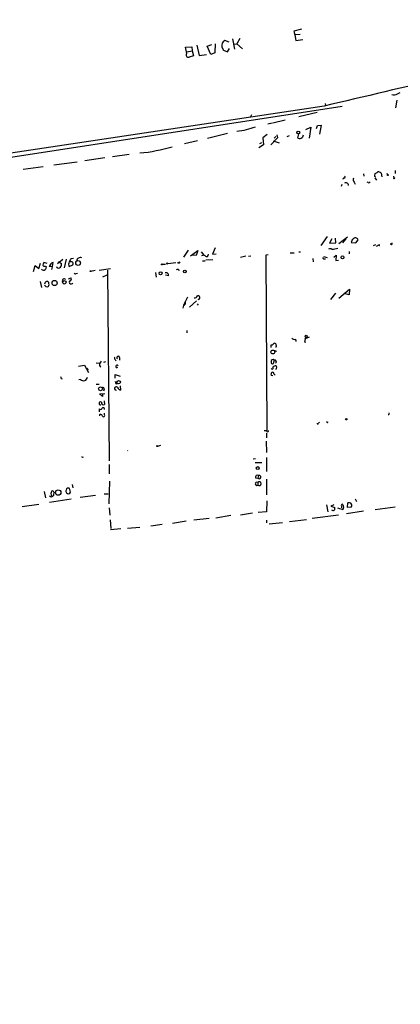
# Model space of a CAD drawing. Extents: x -346058 to 62785, y -302956 to 105887.
# Drawn here: x 151 to 245, y 42347 to 42593 of the extents above; entities that cross this region are included whole.
import ezdxf

# ---------------------------------------------------------------- set-up
doc = ezdxf.new("R2010")
doc.units = 0
doc.header["$MEASUREMENT"] = 0
doc.layers.add('MAIN', color=5, linetype='CONTINUOUS')

msp = doc.modelspace()

# ---------------------------------------------------------------- linework, layer by layer
at = {"layer": 'MAIN'}
for p, q in [((220.8107, 42590.4037), (218.948, 42589.8957)), ((203.6233, 42587.9484), (204.1313, 42585.4084)), ((205.486, 42588.033), (204.724, 42586.6784)), ((218.948, 42589.8957), (219.202, 42588.9644)), ((220.472, 42589.049), (219.202, 42588.9644)), ((219.202, 42588.9644), (219.456, 42587.525)), ((191.9393, 42585.9164), (193.4633, 42586.001)), ((192.1933, 42584.3077), (191.9393, 42585.9164)), ((193.4633, 42586.001), (193.548, 42584.985)), ((194.7333, 42586.3397), (195.326, 42583.7997)), ((197.2733, 42586.1704), (198.4587, 42586.509)), ((198.2047, 42584.0537), (197.2733, 42586.1704)), ((199.3053, 42586.6784), (199.2207, 42584.477)), ((200.9987, 42585.9164), (201.3373, 42585.1544)), ((202.7767, 42587.1017), (201.676, 42587.525)), ((202.3533, 42584.731), (202.8613, 42585.5777)), ((204.0467, 42586.5937), (204.724, 42586.6784)), ((204.724, 42586.6784), (206.0787, 42585.493)), ((219.456, 42587.525), (221.1493, 42587.779)), ((192.1933, 42584.731), (193.548, 42584.985)), ((193.8867, 42583.715), (192.786, 42583.3764)), ((193.548, 42584.985), (193.8867, 42583.715)), ((195.326, 42583.7997), (197.104, 42584.0537)), ((199.2207, 42584.477), (198.2047, 42584.0537)), ((201.3373, 42585.1544), (202.3533, 42584.731)), ((244.7713, 42574.2324), (245.4487, 42574.571)), ((226.4833, 42571.1844), (26.162, 42541.043)), ((104.14, 42551.6264), (230.9707, 42571.1844)), ((226.7373, 42571.8617), (226.822, 42571.3537)), ((244.602, 42572.7084), (244.2633, 42570.761)), ((208.1953, 42568.5597), (208.4493, 42569.0677)), ((224.7053, 42569.5757), (220.1333, 42568.475)), ((213.5293, 42566.951), (212.4287, 42566.697)), ((216.7467, 42567.713), (213.6987, 42566.951)), ((221.9113, 42565.3424), (223.1813, 42565.935)), ((223.1813, 42565.935), (222.758, 42563.2257)), ((224.536, 42565.5964), (224.79, 42566.3584)), ((224.79, 42566.3584), (225.7213, 42566.443)), ((225.7213, 42566.443), (225.298, 42564.157)), ((202.3533, 42564.3264), (197.358, 42563.141)), ((212.2593, 42564.0724), (211.1587, 42563.3104)), ((211.1587, 42563.3104), (211.328, 42561.5324)), ((214.884, 42563.3104), (213.1907, 42561.5324)), ((214.0373, 42563.2257), (214.4607, 42563.649)), ((214.7147, 42563.9877), (214.884, 42563.3104)), ((217.7627, 42563.7337), (217.17, 42563.5644)), ((220.0487, 42564.2417), (219.7947, 42563.3104)), ((194.9027, 42562.5484), (191.6853, 42561.7864)), ((211.328, 42561.5324), (210.2273, 42560.7704)), ((210.4813, 42561.871), (210.9047, 42562.125)), ((213.7833, 42562.5484), (215.2227, 42562.0404)), ((177.8847, 42559.1617), (173.6513, 42558.569)), ((156.3793, 42556.029), (151.384, 42555.3517)), ((164.846, 42557.2144), (159.0887, 42556.4524)), ((171.7887, 42558.315), (166.7933, 42557.553)), ((236.3047, 42554.3357), (236.3893, 42553.743)), ((239.0987, 42553.9124), (239.1833, 42554.4204)), ((240.7073, 42554.505), (240.8767, 42553.5737)), ((242.1467, 42554.505), (242.316, 42554.0817)), ((243.7553, 42553.743), (243.84, 42553.235)), ((244.1787, 42555.0977), (244.1787, 42554.4204)), ((230.8013, 42551.203), (230.9707, 42551.711)), ((231.3093, 42553.3197), (231.14, 42552.8964)), ((233.934, 42552.219), (234.188, 42551.711)), ((237.49, 42552.1344), (237.236, 42552.219)), ((239.0987, 42553.3197), (239.522, 42552.727)), ((227.2453, 42538.6724), (225.6367, 42536.471)), ((228.4307, 42538.0797), (227.838, 42536.979)), ((227.838, 42536.979), (229.362, 42537.0637)), ((229.362, 42537.0637), (229.2773, 42538.249)), ((232.3253, 42538.503), (230.124, 42536.8097)), ((231.902, 42538.0797), (231.0553, 42537.0637)), ((233.2567, 42537.1484), (234.3573, 42537.0637)), ((234.3573, 42537.0637), (234.95, 42537.8257)), ((238.76, 42536.471), (239.3527, 42536.6404)), ((239.522, 42536.3017), (240.284, 42536.6404)), ((240.284, 42536.6404), (240.1147, 42536.5557)), ((191.516, 42533.5077), (192.6167, 42535.2857)), ((193.1247, 42533.8464), (194.9873, 42535.201)), ((194.564, 42533.931), (193.6327, 42534.0157)), ((194.9873, 42535.201), (194.564, 42533.931)), ((195.834, 42534.8624), (196.5113, 42534.0157)), ((199.3053, 42535.8784), (198.628, 42534.2697)), ((198.628, 42534.2697), (199.5593, 42534.3544)), ((212.5133, 42534.1004), (211.9207, 42534.0157)), ((211.9207, 42534.0157), (212.1747, 42490.4124)), ((218.0167, 42534.6084), (219.0327, 42534.6084)), ((220.1333, 42534.8624), (220.5567, 42534.8624)), ((228.9387, 42533.5077), (229.4467, 42534.0157)), ((229.4467, 42534.0157), (229.362, 42532.661)), ((232.7487, 42534.947), (232.7487, 42534.3544)), ((154.0087, 42529.9517), (154.432, 42531.4757)), ((154.432, 42531.4757), (155.2787, 42530.7137)), ((155.2787, 42530.7137), (155.702, 42532.0684)), ((157.3953, 42531.9837), (156.5487, 42532.153)), ((158.1573, 42531.645), (157.9033, 42531.2217)), ((158.75, 42531.2217), (158.9193, 42532.153)), ((161.29, 42532.915), (159.9353, 42531.899)), ((160.1893, 42532.407), (160.9513, 42531.9837)), ((162.1367, 42532.9997), (161.6287, 42530.883)), ((163.6607, 42532.3224), (162.8987, 42532.3224)), ((162.8987, 42531.2217), (163.83, 42531.645)), ((163.9993, 42533.169), (163.322, 42533.0844)), ((186.0973, 42531.8144), (186.944, 42531.8144)), ((187.452, 42531.9837), (189.484, 42532.153)), ((190.1613, 42532.0684), (189.992, 42532.2377)), ((196.1727, 42532.5764), (196.7653, 42532.5764)), ((196.9347, 42532.8304), (198.7127, 42532.915)), ((206.9253, 42533.7617), (205.6553, 42533.423)), ((208.1953, 42533.7617), (207.6027, 42533.677)), ((223.6893, 42533.169), (223.774, 42532.3224)), ((226.314, 42533.677), (227.2453, 42533.423)), ((226.4833, 42533.0844), (226.822, 42533.0844)), ((229.362, 42532.661), (230.0393, 42532.7457)), ((156.8873, 42531.3064), (157.1413, 42531.2217)), ((158.6653, 42531.137), (158.496, 42530.4597)), ((164.592, 42529.4437), (164.9307, 42529.5284)), ((169.3333, 42530.2057), (168.3173, 42529.9517)), ((170.3493, 42530.2904), (173.228, 42530.7137)), ((171.2807, 42528.597), (172.3813, 42529.105)), ((172.466, 42530.2904), (172.8893, 42482.7077)), ((184.404, 42529.6977), (184.5733, 42528.5124)), ((187.6213, 42528.851), (186.944, 42529.0204)), ((190.1613, 42530.4597), (190.246, 42530.121)), ((155.6173, 42527.4964), (155.956, 42525.9724)), ((157.8187, 42526.9037), (157.8187, 42527.2424)), ((162.7293, 42528.089), (163.4067, 42528.343)), ((157.0567, 42526.2264), (157.5647, 42526.1417)), ((229.2773, 42524.533), (228.092, 42523.009)), ((230.124, 42523.263), (232.8333, 42525.549)), ((232.7487, 42524.1097), (231.4787, 42524.4484)), ((232.8333, 42525.549), (232.7487, 42524.1097)), ((192.3627, 42523.517), (191.4313, 42521.5697)), ((192.8707, 42521.0617), (194.6487, 42522.6704)), ((194.818, 42521.9084), (195.072, 42521.5697)), ((191.4313, 42521.485), (191.262, 42520.8077)), ((192.1933, 42515.2197), (192.1933, 42514.627)), ((219.3713, 42513.103), (219.456, 42512.5104)), ((221.5727, 42512.4257), (221.9113, 42512.341)), ((221.9113, 42513.5264), (221.742, 42513.103)), ((221.742, 42513.103), (221.9113, 42513.5264)), ((221.9113, 42513.5264), (222.1653, 42513.357)), ((221.9113, 42513.5264), (222.1653, 42513.357)), ((222.758, 42513.611), (222.1653, 42513.357)), ((213.2753, 42510.9864), (213.2753, 42511.6637)), ((214.122, 42510.2244), (214.63, 42510.055)), ((169.5873, 42507.1764), (170.5187, 42507.0917)), ((170.8573, 42507.5997), (170.5187, 42507.0917)), ((171.958, 42507.4304), (171.45, 42507.261)), ((174.3287, 42508.023), (174.498, 42507.6844)), ((175.4293, 42508.531), (175.4293, 42507.8537)), ((214.0373, 42507.8537), (213.7833, 42506.9224)), ((165.1847, 42506.3297), (166.7087, 42506.5837)), ((166.7087, 42506.5837), (167.7247, 42504.8057)), ((167.64, 42505.483), (167.4707, 42505.3137)), ((160.8667, 42503.2817), (161.1207, 42503.197)), ((165.6927, 42503.0277), (165.2693, 42502.943)), ((174.3287, 42503.3664), (174.3287, 42504.2977)), ((174.3287, 42504.2977), (175.5987, 42503.8744)), ((174.5827, 42501.927), (174.9213, 42502.0117)), ((213.2753, 42504.1284), (213.6987, 42504.0437)), ((169.5873, 42501.8424), (170.3493, 42501.8424)), ((170.434, 42499.4717), (171.7887, 42499.5564)), ((171.196, 42498.7944), (170.434, 42499.4717)), ((171.196, 42499.5564), (171.196, 42498.7944)), ((171.6193, 42500.5724), (171.45, 42500.149)), ((175.5987, 42501.419), (175.6833, 42500.403)), ((171.6193, 42497.6937), (171.704, 42496.7624)), ((170.434, 42494.9844), (170.434, 42495.7464)), ((171.704, 42494.2224), (171.704, 42494.6457)), ((225.044, 42492.1057), (225.298, 42492.3597)), ((211.836, 42490.3277), (212.1747, 42490.4124)), ((212.09, 42489.6504), (212.09, 42488.465)), ((212.0053, 42487.6184), (212.09, 42484.8244)), ((177.546, 42485.3324), (177.4613, 42485.2477)), ((185.674, 42486.6024), (184.912, 42486.3484)), ((166.2853, 42483.639), (166.4547, 42483.7237)), ((209.3807, 42483.2157), (208.788, 42483.131)), ((209.296, 42482.369), (210.9047, 42482.369)), ((212.09, 42483.5544), (212.09, 42480.083)), ((172.8893, 42481.861), (172.8893, 42479.4904)), ((172.974, 42477.7124), (172.8047, 42472.0397)), ((209.3807, 42478.4744), (209.9733, 42478.3897)), ((210.1427, 42479.067), (209.9733, 42478.3897)), ((209.9733, 42477.3737), (209.9733, 42476.6964)), ((212.09, 42478.1357), (212.09, 42474.241)), ((156.6333, 42475.0877), (156.972, 42473.479)), ((163.6607, 42476.8657), (163.83, 42476.019)), ((163.4067, 42473.225), (157.988, 42472.3784)), ((159.0887, 42474.3257), (159.1733, 42474.8337)), ((169.418, 42474.0717), (165.608, 42473.5637)), ((171.6193, 42474.495), (172.6353, 42474.495)), ((212.1747, 42472.8017), (212.09, 42470.0077)), ((234.188, 42473.3097), (234.5267, 42472.6324)), ((155.2787, 42471.8704), (151.13, 42471.2777)), ((172.8893, 42471.0237), (173.0587, 42469.161)), ((212.09, 42470.0077), (210.058, 42469.8384)), ((227.076, 42471.7857), (227.4147, 42470.0077)), ((228.9387, 42471.7857), (228.1767, 42471.447)), ((228.1767, 42471.447), (229.108, 42471.1084)), ((229.7853, 42471.0237), (231.14, 42470.6004)), ((230.8013, 42471.447), (230.8013, 42471.0237)), ((231.14, 42471.7857), (231.0553, 42471.955)), ((236.3047, 42470.177), (232.0713, 42469.4997)), ((232.3253, 42471.1084), (232.41, 42472.2937)), ((233.2567, 42471.193), (232.3253, 42471.1084)), ((244.1787, 42471.193), (239.1833, 42470.5157)), ((173.1433, 42468.0604), (173.3127, 42465.859)), ((192.024, 42467.7217), (188.6373, 42467.129)), ((197.7813, 42468.399), (193.9713, 42467.9757)), ((203.2, 42469.0764), (199.4747, 42468.4837)), ((205.6553, 42469.2457), (208.6187, 42469.7537)), ((212.09, 42467.9757), (212.09, 42467.2984)), ((217.8473, 42467.637), (222.0807, 42468.145)), ((223.52, 42468.4837), (230.0393, 42469.2457)), ((175.768, 42465.7744), (173.228, 42465.5204)), ((177.4613, 42465.9437), (180.5093, 42466.1977)), ((186.0973, 42466.875), (183.2187, 42466.4517)), ((216.0693, 42467.2984), (212.7673, 42466.9597))]:
    msp.add_line(p, q, dxfattribs=at)
for centre, radius in [((-141636.7095, -98534.3899), 204421.4697), ((220.0339, 42564.5988), 0.3573), ((242.4006, 42553.9971), 0.1197), ((243.9669, 42553.1928), 0.1338), ((231.0553, 42533.4795), 0.3668), ((165.1046, 42532.0628), 0.5999), ((186.0126, 42531.7297), 0.1197), ((187.325, 42531.9414), 0.1338), ((168.2326, 42530.0364), 0.1197), ((185.6739, 42529.5002), 0.3668), ((191.7064, 42529.9729), 0.3346), ((159.2478, 42527.0775), 0.6453), ((161.6671, 42527.2509), 0.4496), ((221.9959, 42513.7804), 0.2677), ((213.6872, 42509.878), 0.4753), ((175.2226, 42502.3405), 0.4344), ((170.7084, 42500.7067), 0.4727), ((231.9866, 42493.1217), 0.1693), ((184.8273, 42486.4331), 0.1197), ((209.907, 42480.9445), 0.3573), ((160.1419, 42474.8444), 0.6722)]:
    msp.add_circle(centre, radius, dxfattribs=at)
for centre, radius, start, end in [((202.2945, 42586.3177), 1.3565, 117.126071, 197.20738), ((3812.8358, 27401.7985), 15587.5653, 103.07246846, 103.3016513), ((192.6227, 42583.9267), 0.574, 138.41785, 286.52811), ((243.8677, 42575.7109), 1.7328, 251.991672, 301.431603), ((201.8975, 42587.2778), 22.5367, 277.20486, 289.392905), ((220.3545, 42564.104), 0.9712, 234.801119, 353.122316), ((176.3017, 42603.6952), 44.3946, 275.438497, 286.019037), ((231.4786, 42553.506), 0.2517, 227.737028, 70.333925), ((239.268, 42553.7854), 0.2117, 143.124688, 270), ((154.872, 42723.9397), 189.3283, 296.443693, 296.672876), ((240.0302, 42553.7861), 0.9876, 46.715078, 99.882955), ((231.9266, 42551.4206), 0.6545, 355.776539, 123.716775), ((235.1191, 42552.9386), 1.3865, 167.655866, 211.266381), ((237.6594, 42552.4729), 0.3785, 243.414641, 333.448488), ((234.2863, 42537.1627), 1.0297, 126.071964, 180.795724), ((234.2784, 42537.6355), 0.698, 15.812349, 149.003869), ((240.2208, 42536.5552), 0.1061, 179.729994, 53.432566), ((243.2219, 42536.9367), 0.2325, 190.483399, 33.102369), ((196.342, 42533.4019), 0.6138, 46.399434, 133.600566), ((197.1414, 42534.1526), 0.485, 219.150592, 13.973202), ((228.0073, 42534.5654), 1.0623, 66.511757, 113.483296), ((228.7269, 42538.066), 2.5436, 263.312798, 296.705074), ((157.2502, 42531.5016), 0.9573, 137.120783, 176.478547), ((156.6756, 42531.6309), 0.3874, 190.48609, 303.119959), ((158.9615, 42531.2642), 0.8898, 92.718348, 154.661787), ((160.2038, 42531.6873), 0.8041, 307.857486, 21.629402), ((163.681, 42531.772), 0.9565, 144.871068, 215.124032), ((164.5241, 42531.918), 1.675, 135.863544, 166.028469), ((163.2373, 42531.8567), 0.6294, 340.344339, 47.723862), ((165.6393, 42532.5525), 0.8782, 63.490383, 178.440739), ((190.1192, 42532.6185), 0.5517, 274.376403, 327.539959), ((226.4409, 42533.3806), 0.2992, 171.85365, 278.14635), ((156.4575, 42530.8961), 0.6125, 215.04183, 314.563444), ((156.6332, 42530.9677), 0.5681, 296.574073, 26.56054), ((158.0727, 42529.2756), 1.9535, 72.340474, 94.974822), ((160.2223, 42531.335), 0.5527, 191.828331, 329.249582), ((164.4015, 42529.5918), 0.2413, 195.234291, 322.137512), ((187.0851, 42529.0768), 0.5818, 337.16348, 112.83652), ((189.9919, 42529.5298), 0.9452, 79.675635, 116.597581), ((157.5648, 42526.7132), 0.8533, 113.39255, 172.878315), ((241.5498, 42611.0831), 119.7487, 224.893867, 225.123016), ((157.1664, 42526.5389), 0.9594, 47.162672, 86.438195), ((157.1836, 42526.6921), 0.6695, 304.698943, 18.426829), ((161.5979, 42527.6871), 0.4365, 32.197379, 205.90752), ((163.3855, 42527.3271), 0.4756, 147.736685, 339.138038), ((162.9663, 42528.0891), 0.5083, 271.916286, 29.964367), ((191.2703, 42522.1201), 0.6552, 284.225009, 26.885726), ((193.9712, 42524.4487), 1.1043, 274.404277, 327.518859), ((195.0478, 42523.4444), 0.4361, 273.181288, 109.432019), ((213.4446, 42512.0025), 0.3787, 243.44848, 333.414653), ((214.1522, 42511.6335), 0.4194, 42.652256, 151.595612), ((214.9259, 42511.7906), 0.4823, 164.718831, 217.891655), ((219.0326, 42513.6956), 0.6825, 209.742799, 299.750087), ((391.0116, 42470.432), 174.5652, 165.851163, 166.080306), ((214.376, 42511.3674), 0.2116, 270, 36.875312), ((171.238, 42506.7318), 0.8043, 153.41902, 234.65609), ((174.5556, 42508.3578), 0.4045, 140.386678, 235.873798), ((175.104, 42508.4686), 0.3312, 10.858741, 236.516273), ((213.6351, 42507.2822), 0.3891, 157.613458, 292.386542), ((213.6986, 42507.5658), 0.4444, 40.365028, 197.737796), ((214.1572, 42507.4507), 0.4205, 301.361086, 106.568721), ((252.1456, 42590.3273), 119.7487, 224.885409, 225.114592), ((174.7924, 42506.3091), 0.3163, 19.443049, 312.463724), ((213.5216, 42505.891), 0.2559, 195.714701, 46.203383), ((212.4301, 42504.5516), 0.9452, 333.402419, 10.324365), ((213.614, 42504.4952), 0.3399, 355.240558, 138.363661), ((214.3479, 42505.6803), 0.7601, 74.949147, 148.65619), ((129.472, 42419.6477), 119.7134, 44.885409, 45.114591), ((214.6087, 42505.5678), 0.1705, 82.824976, 209.811543), ((213.7603, 42505.9723), 0.9009, 344.860894, 29.387547), ((160.401, 42503.4086), 0.4827, 344.757375, 37.88123), ((166.4393, 42503.7512), 1.0397, 224.099773, 352.77245), ((175.2848, 42502.5787), 0.9579, 183.531189, 222.867946), ((171.2948, 42500.6712), 0.3392, 343.066164, 106.933836), ((174.5892, 42500.7873), 0.3921, 32.109169, 281.487584), ((176.4896, 42502.2258), 1.9932, 218.108952, 246.138207), ((170.7174, 42497.0513), 0.3777, 53.515385, 278.419743), ((171.4711, 42497.2492), 0.5396, 168.69215, 295.567878), ((170.7162, 42495.8875), 0.3155, 206.565051, 349.687035), ((171.3381, 42495.6315), 0.3698, 351.528204, 147.354137), ((242.5699, 42494.4764), 0.1894, 243.462013, 63.394352), ((170.6878, 42494.0531), 0.2676, 108.407865, 198.455264), ((170.7351, 42493.8649), 0.4613, 2.335786, 106.600508), ((171.45, 42494.053), 0.3053, 213.684862, 33.700477), ((224.8747, 42492.1057), 0.1694, 180, 0), ((227.2941, 42492.4148), 0.1242, 113.138011, 13.790052), ((211.709, 42490.37), 0.1339, 161.537987, 341.578587), ((212.3609, 42490.243), 0.2517, 137.704876, 19.658416), ((166.2007, 42483.7237), 0.1198, 135, 314.966157), ((209.7193, 42477.0351), 0.4234, 53.124688, 306.867191), ((209.8463, 42478.6619), 0.502, 53.808141, 201.934951), ((210.312, 42477.035), 0.479, 224.991541, 135), ((210.2929, 42478.6696), 0.4248, 221.211299, 110.704422), ((159.3374, 42474.5797), 1.0292, 144.838322, 215.161678), ((158.7076, 42474.7491), 0.4733, 10.296185, 116.559637), ((162.5741, 42475.137), 0.5245, 146.509906, 227.720432), ((162.5855, 42475.4941), 0.4539, 104.051552, 188.578205), ((162.6761, 42475.1528), 0.6082, 221.600681, 337.330857), ((162.6023, 42475.4687), 0.4827, 15.254078, 105.254078), ((-6.2017, 42432.9247), 174.5653, 13.919686, 14.148829), ((158.4443, 42474.4621), 0.6587, 226.156339, 348.048622), ((228.6964, 42470.8514), 0.4852, 223.7726, 31.980351), ((231.1259, 42471.6022), 0.3598, 101.316179, 205.553719), ((230.5756, 42471.1931), 0.8184, 313.598957, 46.396215), ((232.5794, 42470.3476), 1.9535, 72.340474, 94.974822), ((232.452, 42471.6374), 0.9193, 331.090083, 38.44567)]:
    msp.add_arc(centre, radius, start, end, dxfattribs=at)

doc.saveas('drawing.dxf')
